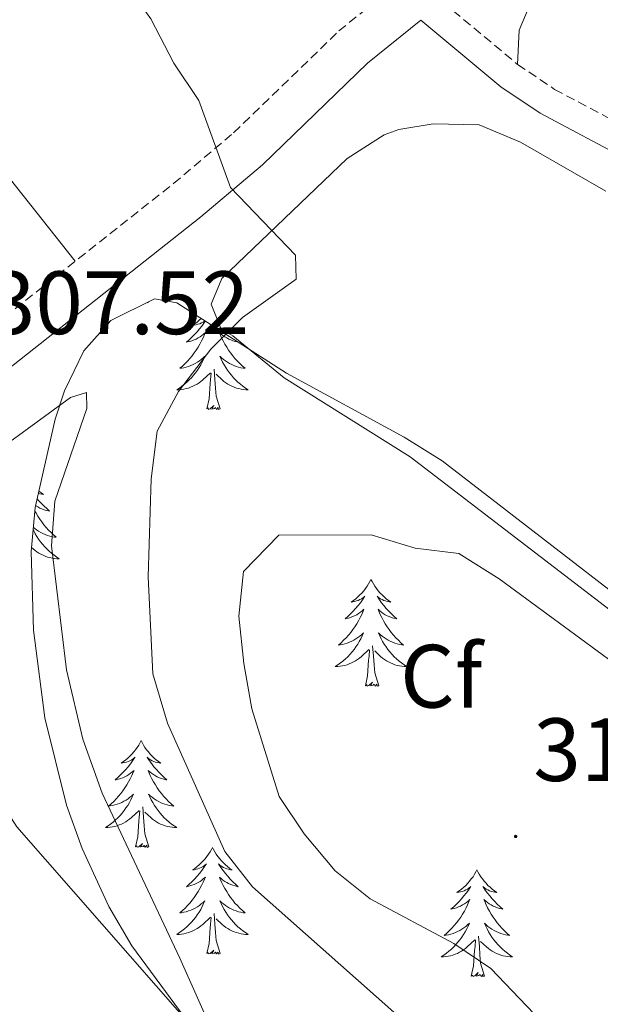
# Model space of a CAD drawing. Units: metres. Extents: x 607437 to 611938, y 4673342 to 4676382.
# Drawn here: x 610286 to 610351, y 4674374 to 4674484 of the extents above; entities that cross this region are included whole.
import ezdxf
from ezdxf.enums import TextEntityAlignment as Align

# ---------------------------------------------------------------- set-up
doc = ezdxf.new("R2010")
doc.units = ezdxf.units.M
doc.header["$MEASUREMENT"] = 0
doc.linetypes.add('TRAZOSX2', pattern=[1.5, 1, -0.5])
for name, color, linetype, lineweight in [('Carátula', 7, 'Continuous', 5), ('Level 21', 19, 'Continuous', 0), ('Level 35', 92, 'Continuous', 0), ('Level 36', 19, 'Continuous', 40), ('Level 37', 92, 'Continuous', 0), ('Level 41', 19, 'Continuous', 0), ('Level 5', 36, 'Continuous', 0), ('Level 7', 1, 'Continuous', 0)]:
    doc.layers.add(name, color=color, linetype=linetype, lineweight=lineweight)
doc.styles.add('Arial', font='ARIAL.TTF', dxfattribs={"height": 0.2})

# ---------------------------------------------------------------- blocks, each defined once
blk = doc.blocks.new('5PATER')
at = {"layer": 'Carátula', "linetype": 'Continuous', "lineweight": 5}
h = blk.add_hatch(color=250, dxfattribs=at)
edge = h.paths.add_edge_path()
edge.add_ellipse((0, 0), major_axis=(-1.33, -1.34), ratio=0.999422, start_angle=0, end_angle=360)

msp = doc.modelspace()

# ---------------------------------------------------------------- linework, layer by layer
at = {"layer": 'Level 21', "color": 19, "linetype": 'TRAZOSX2', "lineweight": 0}
for points in [[(610333.3, 4674485.5, 312.81), (610341.64, 4674478.55, 313.86), (610345.76, 4674475.76, 314.01), (610355.68, 4674470.49, 313.45), (610367.41, 4674462.63, 313.24), (610374.92, 4674456.03, 313.44), (610389, 4674440.71, 313.86), (610393.03, 4674437.74, 313.91), (610403.83, 4674431.65, 313.45), (610406.86, 4674429.49, 312.55), (610429.55, 4674435.02, 313.59), (610437.4, 4674436.3, 313.81), (610454.25, 4674437.53, 313.81), (610468.31, 4674438.17, 315.24), (610494.48, 4674440.3, 315.94), (610508.01, 4674441.03, 316.94), (610510.44, 4674441.38, 317.09), (610515.19, 4674442.94, 317.59), (610528.33, 4674451.34, 318.11), (610532.07, 4674454.59, 318.66), (610541.55, 4674463.72, 321.18), (610544.65, 4674467.6, 321.33), (610566.54, 4674503.82, 322.81)], [(610126.07, 4674219.29, 294.79), (610163.78, 4674203.88, 295.23), (610179.61, 4674197.09, 295.05), (610181.54, 4674207.84, 294.34), (610185.58, 4674229.29, 296.59), (610191.04, 4674253.69, 296.34), (610196.1, 4674280.41, 297.26), (610202.41, 4674306.33, 298.44), (610206.91, 4674328.45, 299.05), (610212.62, 4674352.57, 300.28), (610215.9, 4674372.32, 302.03), (610222.57, 4674396.62, 302.32), (610224.99, 4674403.05, 302.73), (610228.31, 4674407.91, 302.85), (610233.64, 4674413.9, 303.48), (610237.72, 4674417.68, 304.09), (610248.74, 4674425.07, 304.57), (610260.01, 4674433.3, 305.8), (610280.84, 4674447.56, 308.35), (610303.24, 4674465.24, 310.18), (610309.94, 4674470.92, 310.71), (610321.69, 4674482.28, 312.35), (610326.35, 4674486.05, 312.43)]]:
    msp.add_polyline3d(points, dxfattribs=at)
at = {"layer": 'Level 21', "color": 19, "linetype": 'Continuous', "lineweight": 0}
msp.add_polyline3d([(610220.6, 4674371.28, 302.03), (610227.14, 4674395.13, 302.32), (610229.29, 4674400.82, 302.73), (610232.1, 4674404.95, 302.85), (610237.08, 4674410.54, 303.48), (610240.71, 4674413.9, 304.09), (610251.5, 4674421.13, 304.57), (610262.79, 4674429.38, 305.8), (610283.69, 4674443.69, 308.35), (610306.28, 4674461.52, 310.18), (610313.17, 4674467.35, 310.71), (610324.88, 4674478.68, 312.35), (610330.83, 4674483.5, 312.76), (610339.77, 4674476.06, 313.86), (610344.15, 4674473.1, 314.01), (610354.08, 4674467.82, 313.45)], dxfattribs=at)
at = {"layer": 'Level 35', "color": 92, "linetype": 'Continuous', "lineweight": 0, "ltscale": 0.5}
for points in [[(610304.42, 4674372.22, 305.9), (610298.58, 4674380.13, 306.09), (610296.02, 4674384.52, 306.19), (610293.04, 4674391.02, 306.28), (610291.3, 4674395.86, 306.3), (610288.87, 4674405.59, 306.28), (610287.6, 4674415.37, 306.34), (610287.35, 4674424.15, 306.65), (610287.81, 4674429.08, 307.02), (610290.02, 4674438.94, 307.85), (610291.07, 4674442.12, 308.06), (610293.22, 4674446.56, 308.25), (610296.23, 4674449.94, 308.47), (610301.1, 4674452.36, 308.98), (610303.6, 4674451.93, 309.29)], [(610303.6, 4674451.93, 309.29), (610315.84, 4674444.08, 311.13), (610328.99, 4674436.92, 312.3), (610333.22, 4674434.28, 312.55), (610356.86, 4674416, 313.46), (610368.97, 4674407.18, 313.57), (610377.47, 4674401.52, 313.59), (610393.74, 4674393.26, 313.18), (610398.36, 4674391.82, 312.78), (610408.05, 4674390.28, 311.53), (610412.7, 4674387.94, 310.8), (610414.4, 4674386.41, 310.52), (610416.37, 4674381.63, 309.68), (610416.17, 4674378.01, 309.08), (610415.64, 4674373.22, 308.48)]]:
    msp.add_polyline3d(points, dxfattribs=at)
at = {"layer": 'Level 36', "color": 92, "linetype": 'Continuous', "lineweight": 0}
for points in [[(610292.26, 4674456.58, 308.26), (610280.63, 4674471.23, 308.5), (610274.02, 4674477.82, 309.28), (610257.61, 4674489.25, 309.69), (610249.49, 4674495.31, 309.49), (610247.62, 4674499.94, 308.91), (610247.41, 4674514.96, 308.87), (610249.35, 4674518.85, 309.28), (610251.37, 4674520.62, 309.08)], [(610341.64, 4674478.55, 313.38), (610341.79, 4674482.39, 313.79), (610343.64, 4674486.72, 314.2), (610352.23, 4674493.68, 314.81), (610359.63, 4674500.43, 316.01), (610363.58, 4674503.4, 316.53), (610371.54, 4674507.77, 316.45), (610373.59, 4674507.58, 316.45), (610375.95, 4674505.59, 316.24), (610377.24, 4674505.12, 316.45), (610385.25, 4674499.13, 316.81), (610403.41, 4674484.09, 317.47), (610417.03, 4674472.44, 318.49), (610420.7, 4674469.01, 318.55), (610423.86, 4674465.12, 318.37), (610425.78, 4674461.42, 318.08), (610426.59, 4674456.49, 317.36), (610426.19, 4674451.53, 316.56), (610425.64, 4674445.5, 316.18), (610424.75, 4674442.97, 316.04), (610421.75, 4674438.81, 315.73), (610418.31, 4674435.63, 315.01), (610412.76, 4674430.92, 313.17)], [(610360.24, 4674411.27, 314.4), (610329.66, 4674434.74, 312.15), (610315.6, 4674443.56, 311.34), (610309.84, 4674448.26, 310.31), (610308.54, 4674448.99, 309.29), (610307.44, 4674451.78, 309.29), (610308.64, 4674454.63, 309.49), (610322.6, 4674468.06, 310.93), (610326.76, 4674470.7, 311.72), (610328.39, 4674471.29, 311.95)], [(610328.39, 4674471.29, 311.95), (610332.21, 4674471.91, 312.15), (610337.34, 4674471.79, 312.77), (610341.94, 4674469.85, 312.75), (610351.47, 4674464.39, 313.02)], [(610300.47, 4674452, 0.01), (610300.29, 4674451.93, 0.01), (610300.29, 4674451.96, 0.01)], [(610300.47, 4674452, 0.01), (610300.45, 4674452.04, 0.01)], [(610306.32, 4674450.18, 0.01), (610306.11, 4674449.98, 0.01), (610305.87, 4674449.78, 0.01), (610305.62, 4674449.59, 0.01), (610305.36, 4674449.41, 0.01), (610305.56, 4674449.44, 0.01), (610305.76, 4674449.47, 0.01), (610305.96, 4674449.53, 0.01), (610306.16, 4674449.6, 0.01), (610306.35, 4674449.68, 0.01), (610306.53, 4674449.78, 0.01), (610306.7, 4674449.89, 0.01), (610306.73, 4674449.92, 0.01)], [(610306.78, 4674449.89, 0.01), (610306.63, 4674449.67, 0.01), (610306.39, 4674449.34, 0.01), (610306.13, 4674449.01, 0.01), (610305.87, 4674448.7, 0.01), (610305.59, 4674448.39, 0.01), (610305.29, 4674448.1, 0.01), (610304.99, 4674447.81, 0.01), (610304.68, 4674447.54, 0.01), (610304.8, 4674447.57, 0.01), (610305.05, 4674447.62, 0.01), (610305.29, 4674447.7, 0.01), (610305.53, 4674447.78, 0.01), (610305.76, 4674447.89, 0.01), (610305.98, 4674448.01, 0.01), (610306.2, 4674448.14, 0.01), (610306.4, 4674448.28, 0.01), (610306.6, 4674448.44, 0.01), (610306.79, 4674448.61, 0.01), (610306.7, 4674448.39, 0.01), (610306.54, 4674448.03, 0.01), (610306.37, 4674447.67, 0.01), (610306.19, 4674447.32, 0.01), (610305.99, 4674446.98, 0.01), (610305.78, 4674446.65, 0.01), (610305.55, 4674446.33, 0.01), (610305.31, 4674446.02, 0.01), (610305.06, 4674445.72, 0.01), (610304.79, 4674445.42, 0.01), (610304.52, 4674445.14, 0.01), (610304.23, 4674444.87, 0.01), (610303.94, 4674444.62, 0.01), (610304.13, 4674444.64, 0.01), (610304.4, 4674444.69, 0.01), (610304.66, 4674444.75, 0.01)], [(610310.42, 4674447.55, 0.01), (610310.35, 4674447.57, 0.01), (610310.11, 4674447.62, 0.01), (610309.86, 4674447.7, 0.01), (610309.63, 4674447.78, 0.01), (610309.4, 4674447.89, 0.01), (610309.17, 4674448.01, 0.01), (610308.96, 4674448.14, 0.01), (610308.75, 4674448.28, 0.01), (610308.55, 4674448.44, 0.01), (610308.37, 4674448.61, 0.01), (610308.45, 4674448.39, 0.01), (610308.61, 4674448.03, 0.01), (610308.78, 4674447.67, 0.01), (610308.97, 4674447.32, 0.01), (610309.17, 4674446.98, 0.01), (610309.38, 4674446.65, 0.01), (610309.61, 4674446.33, 0.01), (610309.84, 4674446.02, 0.01), (610310.09, 4674445.72, 0.01), (610310.36, 4674445.42, 0.01), (610310.63, 4674445.14, 0.01), (610310.92, 4674444.87, 0.01), (610311.22, 4674444.62, 0.01), (610311.02, 4674444.64, 0.01), (610310.75, 4674444.69, 0.01), (610310.49, 4674444.75, 0.01), (610310.23, 4674444.83, 0.01), (610309.98, 4674444.92, 0.01), (610309.73, 4674445.03, 0.01), (610309.49, 4674445.16, 0.01), (610309.25, 4674445.29, 0.01), (610309.03, 4674445.44, 0.01), (610308.81, 4674445.61, 0.01), (610308.61, 4674445.78, 0.01), (610308.41, 4674445.97, 0.01), (610308.55, 4674445.64, 0.01), (610308.71, 4674445.32, 0.01), (610308.88, 4674445.01, 0.01), (610309.06, 4674444.7, 0.01), (610309.26, 4674444.41, 0.01), (610309.47, 4674444.12, 0.01), (610309.69, 4674443.84, 0.01), (610309.93, 4674443.57, 0.01), (610310.17, 4674443.32, 0.01), (610310.43, 4674443.07, 0.01), (610310.7, 4674442.84, 0.01), (610310.98, 4674442.61, 0.01), (610311.27, 4674442.4, 0.01), (610311.56, 4674442.21, 0.01), (610311.29, 4674442.22, 0.01), (610311.03, 4674442.25, 0.01), (610310.77, 4674442.29, 0.01), (610310.51, 4674442.35, 0.01), (610310.25, 4674442.42, 0.01), (610310, 4674442.5, 0.01), (610309.76, 4674442.61, 0.01), (610309.52, 4674442.72, 0.01), (610309.29, 4674442.86, 0.01), (610309.07, 4674443, 0.01), (610308.86, 4674443.16, 0.01), (610308.65, 4674443.33, 0.01), (610307.99, 4674443.95, 0.01)], [(610304.66, 4674444.75, 0.01), (610304.92, 4674444.83, 0.01), (610305.18, 4674444.92, 0.01), (610305.42, 4674445.03, 0.01), (610305.67, 4674445.16, 0.01), (610305.9, 4674445.29, 0.01), (610306.12, 4674445.44, 0.01), (610306.34, 4674445.61, 0.01), (610306.55, 4674445.78, 0.01), (610306.74, 4674445.97, 0.01), (610306.6, 4674445.64, 0.01), (610306.45, 4674445.32, 0.01), (610306.28, 4674445.01, 0.01), (610306.09, 4674444.7, 0.01), (610305.9, 4674444.41, 0.01), (610305.69, 4674444.12, 0.01), (610305.46, 4674443.84, 0.01), (610305.23, 4674443.57, 0.01), (610304.98, 4674443.32, 0.01), (610304.72, 4674443.07, 0.01), (610304.45, 4674442.84, 0.01), (610304.18, 4674442.61, 0.01), (610303.89, 4674442.4, 0.01), (610303.6, 4674442.21, 0.01), (610303.86, 4674442.22, 0.01), (610304.13, 4674442.25, 0.01), (610304.39, 4674442.29, 0.01), (610304.65, 4674442.35, 0.01), (610304.9, 4674442.42, 0.01), (610305.15, 4674442.5, 0.01), (610305.39, 4674442.61, 0.01), (610305.63, 4674442.72, 0.01), (610305.86, 4674442.86, 0.01), (610306.09, 4674443, 0.01), (610306.3, 4674443.16, 0.01), (610306.5, 4674443.33, 0.01), (610307.35, 4674444.13, 0.01)], [(610306.96, 4674440.08, 0.01), (610307.2, 4674441.2, 0.01), (610307.32, 4674442.94, 0.01), (610307.36, 4674443.37, 0.01), (610307.43, 4674444.09, 0.01)], [(610308.43, 4674440.08, 0.01), (610308, 4674441.52, 0.01), (610307.91, 4674442.42, 0.01), (610307.86, 4674443.37, 0.01), (610307.76, 4674444.54, 0.01)], [(610223.39, 4674358.48, 300.12), (610229.25, 4674383.28, 301.7), (610235.03, 4674400.91, 303.15), (610238.15, 4674404.81, 302.97), (610245.5, 4674410.92, 303.15), (610279.7, 4674432.59, 306.43), (610291.74, 4674441.36, 307.66), (610293.52, 4674441.92, 307.66), (610293.57, 4674440.13, 307.66), (610290.01, 4674429.8, 307.66), (610289.64, 4674424.81, 307.66), (610291.31, 4674410.94, 307.34), (610293.11, 4674403.22, 307.15), (610295.26, 4674397.19, 307.04), (610303.96, 4674378.76, 306.43), (610313.5, 4674357.27, 303.77)], [(610308.43, 4674440.08, 0.01), (610308.25, 4674440.01, 0.01), (610308.23, 4674440.25, 0.01), (610308.05, 4674440.03, 0.01), (610307.92, 4674440.23, 0.01), (610307.8, 4674440.12, 0.01), (610307.53, 4674440.07, 0.01), (610307.73, 4674440.46, 0.01), (610307.34, 4674440.08, 0.01), (610307.16, 4674440.03, 0.01), (610307.11, 4674440.19, 0.01), (610306.96, 4674440.08, 0.01)], [(610288.22, 4674430.9, 0.01), (610288.47, 4674430.72, 0.01), (610288.73, 4674430.54, 0.01), (610288.53, 4674430.57, 0.01), (610288.32, 4674430.6, 0.01), (610288.17, 4674430.65, 0.01)], [(610288.03, 4674430.05, 0.01), (610288.22, 4674429.83, 0.01), (610288.5, 4674429.52, 0.01), (610288.79, 4674429.23, 0.01), (610289.09, 4674428.95, 0.01), (610289.41, 4674428.68, 0.01), (610289.28, 4674428.7, 0.01), (610289.04, 4674428.76, 0.01), (610288.79, 4674428.83, 0.01), (610288.56, 4674428.92, 0.01), (610288.33, 4674429.02, 0.01), (610288.1, 4674429.14, 0.01), (610287.89, 4674429.27, 0.01), (610287.86, 4674429.29, 0.01)], [(610287.78, 4674428.68, 0.01), (610287.9, 4674428.46, 0.01), (610288.1, 4674428.12, 0.01), (610288.31, 4674427.79, 0.01), (610288.54, 4674427.46, 0.01), (610288.77, 4674427.15, 0.01), (610289.03, 4674426.85, 0.01), (610289.29, 4674426.56, 0.01), (610289.57, 4674426.28, 0.01), (610289.85, 4674426.01, 0.01), (610290.15, 4674425.75, 0.01), (610289.95, 4674425.77, 0.01), (610289.69, 4674425.82, 0.01), (610289.42, 4674425.88, 0.01), (610289.16, 4674425.96, 0.01), (610288.91, 4674426.06, 0.01), (610288.66, 4674426.16, 0.01), (610288.42, 4674426.29, 0.01), (610288.19, 4674426.42, 0.01), (610287.96, 4674426.58, 0.01), (610287.75, 4674426.74, 0.01), (610287.61, 4674426.86, 0.01)], [(610287.58, 4674426.58, 0.01), (610287.64, 4674426.46, 0.01), (610287.81, 4674426.14, 0.01), (610287.99, 4674425.84, 0.01), (610288.19, 4674425.54, 0.01), (610288.4, 4674425.25, 0.01), (610288.62, 4674424.97, 0.01), (610288.86, 4674424.7, 0.01), (610289.1, 4674424.45, 0.01), (610289.36, 4674424.2, 0.01), (610289.63, 4674423.97, 0.01), (610289.91, 4674423.75, 0.01), (610290.2, 4674423.54, 0.01), (610290.49, 4674423.35, 0.01), (610290.22, 4674423.36, 0.01), (610289.96, 4674423.38, 0.01), (610289.7, 4674423.42, 0.01), (610289.44, 4674423.48, 0.01), (610289.18, 4674423.55, 0.01), (610288.93, 4674423.64, 0.01), (610288.69, 4674423.74, 0.01), (610288.45, 4674423.86, 0.01), (610288.22, 4674423.99, 0.01), (610288, 4674424.13, 0.01), (610287.79, 4674424.29, 0.01), (610287.58, 4674424.46, 0.01), (610287.4, 4674424.63, 0.01)], [(610325.27, 4674421.04, 0.01), (610325.16, 4674420.82, 0.01), (610325.01, 4674420.54, 0.01), (610324.84, 4674420.28, 0.01), (610324.66, 4674420.02, 0.01), (610324.46, 4674419.77, 0.01), (610324.26, 4674419.53, 0.01), (610324.04, 4674419.31, 0.01), (610323.81, 4674419.09, 0.01), (610323.57, 4674418.89, 0.01), (610323.32, 4674418.7, 0.01), (610323.06, 4674418.52, 0.01), (610323.26, 4674418.54, 0.01), (610323.46, 4674418.58, 0.01), (610323.66, 4674418.64, 0.01), (610323.85, 4674418.7, 0.01), (610324.04, 4674418.79, 0.01), (610324.22, 4674418.89, 0.01), (610324.4, 4674419, 0.01), (610324.6, 4674419.19, 0.01), (610324.56, 4674419.13, 0.01), (610324.33, 4674418.78, 0.01), (610324.09, 4674418.44, 0.01), (610323.83, 4674418.12, 0.01), (610323.56, 4674417.8, 0.01), (610323.28, 4674417.5, 0.01), (610322.99, 4674417.2, 0.01), (610322.69, 4674416.92, 0.01), (610322.38, 4674416.65, 0.01), (610322.5, 4674416.67, 0.01), (610322.75, 4674416.73, 0.01), (610322.99, 4674416.8, 0.01), (610323.22, 4674416.89, 0.01), (610323.45, 4674417, 0.01), (610323.68, 4674417.11, 0.01), (610323.89, 4674417.24, 0.01), (610324.1, 4674417.39, 0.01), (610324.3, 4674417.55, 0.01), (610324.49, 4674417.72, 0.01), (610324.4, 4674417.49, 0.01), (610324.24, 4674417.13, 0.01), (610324.07, 4674416.78, 0.01), (610323.89, 4674416.43, 0.01), (610323.69, 4674416.09, 0.01), (610323.47, 4674415.76, 0.01), (610323.25, 4674415.44, 0.01), (610323.01, 4674415.13, 0.01), (610322.76, 4674414.82, 0.01), (610322.49, 4674414.53, 0.01), (610322.22, 4674414.25, 0.01), (610321.93, 4674413.98, 0.01), (610321.63, 4674413.72, 0.01), (610321.83, 4674413.75, 0.01), (610322.1, 4674413.8, 0.01), (610322.36, 4674413.86, 0.01), (610322.62, 4674413.94, 0.01), (610322.87, 4674414.03, 0.01), (610323.12, 4674414.14, 0.01), (610323.36, 4674414.26, 0.01), (610323.6, 4674414.4, 0.01), (610323.82, 4674414.55, 0.01), (610324.04, 4674414.71, 0.01), (610324.24, 4674414.89, 0.01), (610324.44, 4674415.08, 0.01), (610324.3, 4674414.75, 0.01)], [(610325.27, 4674421.04, 0.01), (610325.39, 4674420.82, 0.01), (610325.54, 4674420.54, 0.01), (610325.71, 4674420.28, 0.01), (610325.89, 4674420.02, 0.01), (610326.08, 4674419.77, 0.01), (610326.29, 4674419.53, 0.01), (610326.51, 4674419.31, 0.01), (610326.74, 4674419.09, 0.01), (610326.98, 4674418.89, 0.01), (610327.23, 4674418.7, 0.01), (610327.49, 4674418.52, 0.01), (610327.29, 4674418.54, 0.01), (610327.09, 4674418.58, 0.01), (610326.89, 4674418.64, 0.01), (610326.69, 4674418.7, 0.01), (610326.51, 4674418.79, 0.01), (610326.33, 4674418.89, 0.01), (610326.15, 4674419, 0.01), (610325.95, 4674419.19, 0.01), (610325.99, 4674419.13, 0.01), (610326.22, 4674418.78, 0.01), (610326.46, 4674418.44, 0.01), (610326.72, 4674418.12, 0.01), (610326.98, 4674417.8, 0.01), (610327.26, 4674417.5, 0.01), (610327.56, 4674417.2, 0.01), (610327.86, 4674416.92, 0.01), (610328.17, 4674416.65, 0.01), (610328.05, 4674416.67, 0.01), (610327.8, 4674416.73, 0.01), (610327.56, 4674416.8, 0.01), (610327.32, 4674416.89, 0.01), (610327.09, 4674417, 0.01), (610326.87, 4674417.11, 0.01), (610326.65, 4674417.24, 0.01), (610326.45, 4674417.39, 0.01), (610326.25, 4674417.55, 0.01), (610326.06, 4674417.72, 0.01), (610326.15, 4674417.49, 0.01), (610326.31, 4674417.13, 0.01), (610326.48, 4674416.78, 0.01), (610326.66, 4674416.43, 0.01), (610326.86, 4674416.09, 0.01), (610327.07, 4674415.76, 0.01), (610327.3, 4674415.44, 0.01), (610327.54, 4674415.13, 0.01), (610327.79, 4674414.82, 0.01), (610328.06, 4674414.53, 0.01), (610328.33, 4674414.25, 0.01), (610328.62, 4674413.98, 0.01), (610328.91, 4674413.72, 0.01), (610328.72, 4674413.75, 0.01), (610328.45, 4674413.8, 0.01), (610328.19, 4674413.86, 0.01), (610327.93, 4674413.94, 0.01), (610327.67, 4674414.03, 0.01), (610327.43, 4674414.14, 0.01), (610327.19, 4674414.26, 0.01), (610326.95, 4674414.4, 0.01), (610326.73, 4674414.55, 0.01), (610326.51, 4674414.71, 0.01), (610326.31, 4674414.89, 0.01), (610326.11, 4674415.08, 0.01), (610326.25, 4674414.75, 0.01)], [(610324.3, 4674414.75, 0.01), (610324.14, 4674414.43, 0.01), (610323.97, 4674414.12, 0.01), (610323.79, 4674413.81, 0.01), (610323.59, 4674413.51, 0.01), (610323.38, 4674413.23, 0.01), (610323.16, 4674412.95, 0.01), (610322.93, 4674412.68, 0.01), (610322.68, 4674412.42, 0.01), (610322.42, 4674412.18, 0.01), (610322.15, 4674411.94, 0.01), (610321.87, 4674411.72, 0.01), (610321.58, 4674411.51, 0.01), (610321.29, 4674411.32, 0.01), (610321.56, 4674411.33, 0.01), (610321.82, 4674411.36, 0.01), (610322.08, 4674411.4, 0.01), (610322.34, 4674411.45, 0.01), (610322.6, 4674411.52, 0.01), (610322.85, 4674411.61, 0.01), (610323.09, 4674411.72, 0.01), (610323.33, 4674411.83, 0.01), (610323.56, 4674411.96, 0.01), (610323.78, 4674412.11, 0.01), (610323.99, 4674412.26, 0.01), (610324.2, 4674412.44, 0.01), (610325.05, 4674413.23, 0.01)], [(610326.25, 4674414.75, 0.01), (610326.41, 4674414.43, 0.01), (610326.57, 4674414.12, 0.01), (610326.76, 4674413.81, 0.01), (610326.95, 4674413.51, 0.01), (610327.17, 4674413.23, 0.01), (610327.39, 4674412.95, 0.01), (610327.62, 4674412.68, 0.01), (610327.87, 4674412.42, 0.01), (610328.13, 4674412.18, 0.01), (610328.4, 4674411.94, 0.01), (610328.67, 4674411.72, 0.01), (610328.96, 4674411.51, 0.01), (610329.25, 4674411.32, 0.01), (610328.99, 4674411.33, 0.01), (610328.73, 4674411.36, 0.01), (610328.46, 4674411.4, 0.01), (610328.21, 4674411.45, 0.01), (610327.95, 4674411.52, 0.01), (610327.7, 4674411.61, 0.01), (610327.46, 4674411.72, 0.01), (610327.22, 4674411.83, 0.01), (610326.99, 4674411.96, 0.01), (610326.77, 4674412.11, 0.01), (610326.55, 4674412.26, 0.01), (610326.35, 4674412.44, 0.01), (610325.69, 4674413.06, 0.01)], [(610324.65, 4674409.18, 0.01), (610324.9, 4674410.3, 0.01), (610325.01, 4674412.04, 0.01), (610325.06, 4674412.48, 0.01), (610325.12, 4674413.2, 0.01)], [(610326.13, 4674409.18, 0.01), (610325.7, 4674410.62, 0.01), (610325.61, 4674411.53, 0.01), (610325.56, 4674412.48, 0.01), (610325.46, 4674413.64, 0.01)], [(610326.13, 4674409.18, 0.01), (610325.95, 4674409.12, 0.01), (610325.93, 4674409.36, 0.01), (610325.74, 4674409.13, 0.01), (610325.62, 4674409.34, 0.01), (610325.5, 4674409.23, 0.01), (610325.23, 4674409.18, 0.01), (610325.43, 4674409.57, 0.01), (610325.04, 4674409.19, 0.01), (610324.85, 4674409.13, 0.01), (610324.81, 4674409.3, 0.01), (610324.65, 4674409.18, 0.01)], [(610299.62, 4674403.05, 0.01), (610299.51, 4674402.83, 0.01), (610299.35, 4674402.56, 0.01), (610299.18, 4674402.29, 0.01), (610299, 4674402.03, 0.01), (610298.81, 4674401.78, 0.01), (610298.6, 4674401.55, 0.01), (610298.38, 4674401.32, 0.01), (610298.15, 4674401.1, 0.01), (610297.91, 4674400.9, 0.01), (610297.66, 4674400.71, 0.01), (610297.4, 4674400.53, 0.01), (610297.6, 4674400.56, 0.01), (610297.8, 4674400.59, 0.01), (610298, 4674400.65, 0.01), (610298.19, 4674400.72, 0.01), (610298.38, 4674400.8, 0.01), (610298.57, 4674400.9, 0.01), (610298.74, 4674401.01, 0.01), (610298.94, 4674401.2, 0.01), (610298.9, 4674401.14, 0.01), (610298.67, 4674400.8, 0.01), (610298.43, 4674400.46, 0.01), (610298.17, 4674400.13, 0.01), (610297.91, 4674399.82, 0.01), (610297.63, 4674399.51, 0.01), (610297.33, 4674399.22, 0.01), (610297.03, 4674398.94, 0.01), (610296.72, 4674398.66, 0.01), (610296.84, 4674398.69, 0.01), (610297.09, 4674398.74, 0.01), (610297.33, 4674398.82, 0.01), (610297.57, 4674398.91, 0.01), (610297.8, 4674399.01, 0.01), (610298.02, 4674399.13, 0.01), (610298.24, 4674399.26, 0.01), (610298.44, 4674399.4, 0.01), (610298.64, 4674399.56, 0.01), (610298.83, 4674399.73, 0.01), (610298.74, 4674399.51, 0.01), (610298.58, 4674399.15, 0.01), (610298.41, 4674398.79, 0.01), (610298.23, 4674398.45, 0.01), (610298.03, 4674398.11, 0.01), (610297.81, 4674397.78, 0.01), (610297.59, 4674397.45, 0.01), (610297.35, 4674397.14, 0.01), (610297.1, 4674396.84, 0.01), (610296.83, 4674396.55, 0.01), (610296.56, 4674396.26, 0.01), (610296.27, 4674396, 0.01), (610295.97, 4674395.74, 0.01), (610296.17, 4674395.76, 0.01), (610296.44, 4674395.81, 0.01), (610296.7, 4674395.87, 0.01), (610296.96, 4674395.95, 0.01), (610297.21, 4674396.04, 0.01), (610297.46, 4674396.15, 0.01), (610297.7, 4674396.28, 0.01), (610297.94, 4674396.41, 0.01), (610298.16, 4674396.56, 0.01), (610298.38, 4674396.73, 0.01), (610298.59, 4674396.9, 0.01), (610298.78, 4674397.09, 0.01), (610298.64, 4674396.76, 0.01)], [(610299.62, 4674403.05, 0.01), (610299.73, 4674402.83, 0.01), (610299.88, 4674402.56, 0.01), (610300.05, 4674402.29, 0.01), (610300.23, 4674402.03, 0.01), (610300.43, 4674401.78, 0.01), (610300.63, 4674401.55, 0.01), (610300.85, 4674401.32, 0.01), (610301.08, 4674401.1, 0.01), (610301.32, 4674400.9, 0.01), (610301.57, 4674400.71, 0.01), (610301.83, 4674400.53, 0.01), (610301.63, 4674400.56, 0.01), (610301.43, 4674400.59, 0.01), (610301.23, 4674400.65, 0.01), (610301.04, 4674400.72, 0.01), (610300.85, 4674400.8, 0.01), (610300.67, 4674400.9, 0.01), (610300.49, 4674401.01, 0.01), (610300.29, 4674401.2, 0.01), (610300.33, 4674401.14, 0.01), (610300.56, 4674400.8, 0.01), (610300.8, 4674400.46, 0.01), (610301.06, 4674400.13, 0.01), (610301.33, 4674399.82, 0.01), (610301.61, 4674399.51, 0.01), (610301.9, 4674399.22, 0.01), (610302.2, 4674398.94, 0.01), (610302.51, 4674398.66, 0.01), (610302.39, 4674398.69, 0.01), (610302.14, 4674398.74, 0.01), (610301.9, 4674398.82, 0.01), (610301.67, 4674398.91, 0.01), (610301.43, 4674399.01, 0.01), (610301.21, 4674399.13, 0.01), (610301, 4674399.26, 0.01), (610300.79, 4674399.4, 0.01), (610300.59, 4674399.56, 0.01), (610300.41, 4674399.73, 0.01), (610300.49, 4674399.51, 0.01), (610300.65, 4674399.15, 0.01), (610300.82, 4674398.79, 0.01), (610301.01, 4674398.45, 0.01), (610301.21, 4674398.11, 0.01), (610301.42, 4674397.78, 0.01), (610301.64, 4674397.45, 0.01), (610301.88, 4674397.14, 0.01), (610302.13, 4674396.84, 0.01), (610302.4, 4674396.55, 0.01), (610302.67, 4674396.26, 0.01), (610302.96, 4674396, 0.01), (610303.26, 4674395.74, 0.01), (610303.06, 4674395.76, 0.01), (610302.79, 4674395.81, 0.01), (610302.53, 4674395.87, 0.01), (610302.27, 4674395.95, 0.01), (610302.02, 4674396.04, 0.01), (610301.77, 4674396.15, 0.01), (610301.53, 4674396.28, 0.01), (610301.29, 4674396.41, 0.01), (610301.07, 4674396.56, 0.01), (610300.85, 4674396.73, 0.01), (610300.65, 4674396.9, 0.01), (610300.45, 4674397.09, 0.01), (610300.59, 4674396.76, 0.01)], [(610298.64, 4674396.76, 0.01), (610298.48, 4674396.44, 0.01), (610298.31, 4674396.13, 0.01), (610298.13, 4674395.82, 0.01), (610297.93, 4674395.53, 0.01), (610297.73, 4674395.24, 0.01), (610297.5, 4674394.96, 0.01), (610297.27, 4674394.69, 0.01), (610297.02, 4674394.44, 0.01), (610296.76, 4674394.19, 0.01), (610296.49, 4674393.96, 0.01), (610296.21, 4674393.74, 0.01), (610295.93, 4674393.53, 0.01), (610295.64, 4674393.34, 0.01), (610295.9, 4674393.34, 0.01), (610296.16, 4674393.37, 0.01), (610296.43, 4674393.41, 0.01), (610296.69, 4674393.47, 0.01), (610296.94, 4674393.54, 0.01), (610297.19, 4674393.63, 0.01), (610297.43, 4674393.73, 0.01), (610297.67, 4674393.84, 0.01), (610297.9, 4674393.98, 0.01), (610298.12, 4674394.12, 0.01), (610298.34, 4674394.28, 0.01), (610298.54, 4674394.45, 0.01), (610299.39, 4674395.25, 0.01)], [(610300.59, 4674396.76, 0.01), (610300.75, 4674396.44, 0.01), (610300.92, 4674396.13, 0.01), (610301.1, 4674395.82, 0.01), (610301.3, 4674395.53, 0.01), (610301.51, 4674395.24, 0.01), (610301.73, 4674394.96, 0.01), (610301.97, 4674394.69, 0.01), (610302.21, 4674394.44, 0.01), (610302.47, 4674394.19, 0.01), (610302.74, 4674393.96, 0.01), (610303.02, 4674393.74, 0.01), (610303.31, 4674393.53, 0.01), (610303.6, 4674393.34, 0.01), (610303.33, 4674393.34, 0.01), (610303.07, 4674393.37, 0.01), (610302.81, 4674393.41, 0.01), (610302.55, 4674393.47, 0.01), (610302.29, 4674393.54, 0.01), (610302.04, 4674393.63, 0.01), (610301.8, 4674393.73, 0.01), (610301.56, 4674393.84, 0.01), (610301.33, 4674393.98, 0.01), (610301.11, 4674394.12, 0.01), (610300.89, 4674394.28, 0.01), (610300.69, 4674394.45, 0.01), (610300.03, 4674395.07, 0.01)], [(610299, 4674391.2, 0.01), (610299.24, 4674392.32, 0.01), (610299.35, 4674394.06, 0.01), (610299.4, 4674394.49, 0.01), (610299.47, 4674395.22, 0.01)], [(610300.47, 4674391.2, 0.01), (610300.04, 4674392.64, 0.01), (610299.95, 4674393.54, 0.01), (610299.9, 4674394.49, 0.01), (610299.8, 4674395.66, 0.01)], [(610300.47, 4674391.2, 0.01), (610300.29, 4674391.13, 0.01), (610300.27, 4674391.37, 0.01), (610300.08, 4674391.15, 0.01), (610299.96, 4674391.35, 0.01), (610299.84, 4674391.24, 0.01), (610299.57, 4674391.19, 0.01), (610299.77, 4674391.58, 0.01), (610299.38, 4674391.2, 0.01), (610299.19, 4674391.15, 0.01), (610299.15, 4674391.31, 0.01), (610299, 4674391.2, 0.01)], [(610307.58, 4674391.13, 0.01), (610307.47, 4674390.91, 0.01), (610307.31, 4674390.64, 0.01), (610307.14, 4674390.37, 0.01), (610306.96, 4674390.11, 0.01), (610306.77, 4674389.87, 0.01), (610306.56, 4674389.63, 0.01), (610306.34, 4674389.4, 0.01), (610306.11, 4674389.19, 0.01), (610305.87, 4674388.98, 0.01), (610305.62, 4674388.79, 0.01), (610305.36, 4674388.61, 0.01), (610305.56, 4674388.64, 0.01), (610305.76, 4674388.68, 0.01), (610305.96, 4674388.73, 0.01), (610306.15, 4674388.8, 0.01), (610306.34, 4674388.88, 0.01), (610306.53, 4674388.98, 0.01), (610306.7, 4674389.1, 0.01), (610306.9, 4674389.29, 0.01), (610306.86, 4674389.22, 0.01), (610306.63, 4674388.88, 0.01), (610306.39, 4674388.54, 0.01), (610306.13, 4674388.21, 0.01), (610305.87, 4674387.9, 0.01), (610305.59, 4674387.59, 0.01), (610305.29, 4674387.3, 0.01), (610304.99, 4674387.02, 0.01), (610304.68, 4674386.74, 0.01), (610304.8, 4674386.77, 0.01), (610305.05, 4674386.83, 0.01), (610305.29, 4674386.9, 0.01), (610305.53, 4674386.99, 0.01), (610305.76, 4674387.09, 0.01), (610305.98, 4674387.21, 0.01), (610306.2, 4674387.34, 0.01), (610306.4, 4674387.48, 0.01), (610306.6, 4674387.64, 0.01), (610306.79, 4674387.81, 0.01), (610306.7, 4674387.59, 0.01), (610306.54, 4674387.23, 0.01), (610306.37, 4674386.87, 0.01), (610306.19, 4674386.53, 0.01), (610305.99, 4674386.19, 0.01), (610305.77, 4674385.86, 0.01), (610305.55, 4674385.53, 0.01), (610305.31, 4674385.22, 0.01), (610305.06, 4674384.92, 0.01), (610304.79, 4674384.63, 0.01), (610304.52, 4674384.35, 0.01), (610304.23, 4674384.08, 0.01), (610303.93, 4674383.82, 0.01), (610304.13, 4674383.84, 0.01), (610304.4, 4674383.89, 0.01), (610304.66, 4674383.95, 0.01), (610304.92, 4674384.03, 0.01), (610305.17, 4674384.13, 0.01), (610305.42, 4674384.23, 0.01), (610305.66, 4674384.36, 0.01), (610305.9, 4674384.5, 0.01), (610306.12, 4674384.64, 0.01), (610306.34, 4674384.81, 0.01), (610306.55, 4674384.98, 0.01), (610306.74, 4674385.17, 0.01), (610306.6, 4674384.85, 0.01)], [(610307.58, 4674391.13, 0.01), (610307.69, 4674390.91, 0.01), (610307.84, 4674390.64, 0.01), (610308.01, 4674390.37, 0.01), (610308.19, 4674390.11, 0.01), (610308.39, 4674389.87, 0.01), (610308.59, 4674389.63, 0.01), (610308.81, 4674389.4, 0.01), (610309.04, 4674389.19, 0.01), (610309.28, 4674388.98, 0.01), (610309.53, 4674388.79, 0.01), (610309.79, 4674388.61, 0.01), (610309.59, 4674388.64, 0.01), (610309.39, 4674388.68, 0.01), (610309.19, 4674388.73, 0.01), (610309, 4674388.8, 0.01), (610308.81, 4674388.88, 0.01), (610308.63, 4674388.98, 0.01), (610308.45, 4674389.1, 0.01), (610308.25, 4674389.29, 0.01), (610308.29, 4674389.22, 0.01), (610308.52, 4674388.88, 0.01), (610308.76, 4674388.54, 0.01), (610309.02, 4674388.21, 0.01), (610309.29, 4674387.9, 0.01), (610309.57, 4674387.59, 0.01), (610309.86, 4674387.3, 0.01), (610310.16, 4674387.02, 0.01), (610310.47, 4674386.74, 0.01), (610310.35, 4674386.77, 0.01), (610310.1, 4674386.83, 0.01), (610309.86, 4674386.9, 0.01), (610309.63, 4674386.99, 0.01), (610309.39, 4674387.09, 0.01), (610309.17, 4674387.21, 0.01), (610308.96, 4674387.34, 0.01), (610308.75, 4674387.48, 0.01), (610308.55, 4674387.64, 0.01), (610308.37, 4674387.81, 0.01), (610308.45, 4674387.59, 0.01), (610308.61, 4674387.23, 0.01), (610308.78, 4674386.87, 0.01), (610308.97, 4674386.53, 0.01), (610309.17, 4674386.19, 0.01), (610309.38, 4674385.86, 0.01), (610309.6, 4674385.53, 0.01), (610309.84, 4674385.22, 0.01), (610310.09, 4674384.92, 0.01), (610310.36, 4674384.63, 0.01), (610310.63, 4674384.35, 0.01), (610310.92, 4674384.08, 0.01), (610311.22, 4674383.82, 0.01), (610311.02, 4674383.84, 0.01), (610310.75, 4674383.89, 0.01), (610310.49, 4674383.95, 0.01), (610310.23, 4674384.03, 0.01), (610309.98, 4674384.13, 0.01), (610309.73, 4674384.23, 0.01), (610309.49, 4674384.36, 0.01), (610309.25, 4674384.5, 0.01), (610309.03, 4674384.64, 0.01), (610308.81, 4674384.81, 0.01), (610308.61, 4674384.98, 0.01), (610308.41, 4674385.17, 0.01), (610308.55, 4674384.85, 0.01)], [(610337.09, 4674388.62, 0.01), (610336.98, 4674388.4, 0.01), (610336.83, 4674388.13, 0.01), (610336.66, 4674387.86, 0.01), (610336.47, 4674387.61, 0.01), (610336.28, 4674387.36, 0.01), (610336.07, 4674387.12, 0.01), (610335.85, 4674386.89, 0.01), (610335.63, 4674386.68, 0.01), (610335.39, 4674386.48, 0.01), (610335.13, 4674386.28, 0.01), (610334.87, 4674386.11, 0.01), (610335.07, 4674386.13, 0.01), (610335.28, 4674386.17, 0.01), (610335.47, 4674386.22, 0.01), (610335.67, 4674386.29, 0.01), (610335.86, 4674386.38, 0.01), (610336.04, 4674386.48, 0.01), (610336.21, 4674386.59, 0.01), (610336.42, 4674386.78, 0.01), (610336.38, 4674386.71, 0.01), (610336.15, 4674386.37, 0.01), (610335.91, 4674386.03, 0.01), (610335.65, 4674385.71, 0.01), (610335.38, 4674385.39, 0.01), (610335.1, 4674385.08, 0.01), (610334.81, 4674384.79, 0.01), (610334.51, 4674384.51, 0.01), (610334.19, 4674384.24, 0.01), (610334.32, 4674384.26, 0.01), (610334.56, 4674384.32, 0.01), (610334.81, 4674384.39, 0.01), (610335.04, 4674384.48, 0.01), (610335.27, 4674384.58, 0.01), (610335.49, 4674384.7, 0.01), (610335.71, 4674384.83, 0.01), (610335.92, 4674384.98, 0.01), (610336.11, 4674385.13, 0.01), (610336.3, 4674385.3, 0.01), (610336.21, 4674385.08, 0.01), (610336.06, 4674384.72, 0.01), (610335.89, 4674384.37, 0.01), (610335.7, 4674384.02, 0.01), (610335.5, 4674383.68, 0.01), (610335.29, 4674383.35, 0.01), (610335.06, 4674383.03, 0.01), (610334.82, 4674382.71, 0.01), (610334.57, 4674382.41, 0.01), (610334.31, 4674382.12, 0.01), (610334.03, 4674381.84, 0.01), (610333.75, 4674381.57, 0.01), (610333.45, 4674381.31, 0.01), (610333.65, 4674381.34, 0.01), (610333.91, 4674381.38, 0.01), (610334.18, 4674381.44, 0.01), (610334.43, 4674381.52, 0.01), (610334.69, 4674381.62, 0.01), (610334.94, 4674381.73, 0.01), (610335.18, 4674381.85, 0.01), (610335.41, 4674381.99, 0.01), (610335.64, 4674382.14, 0.01), (610335.85, 4674382.3, 0.01), (610336.06, 4674382.48, 0.01), (610336.25, 4674382.66, 0.01), (610336.11, 4674382.34, 0.01)], [(610337.09, 4674388.62, 0.01), (610337.2, 4674388.4, 0.01), (610337.36, 4674388.13, 0.01), (610337.53, 4674387.86, 0.01), (610337.71, 4674387.61, 0.01), (610337.9, 4674387.36, 0.01), (610338.11, 4674387.12, 0.01), (610338.33, 4674386.89, 0.01), (610338.56, 4674386.68, 0.01), (610338.8, 4674386.48, 0.01), (610339.05, 4674386.28, 0.01), (610339.31, 4674386.11, 0.01), (610339.11, 4674386.13, 0.01), (610338.91, 4674386.17, 0.01), (610338.71, 4674386.22, 0.01), (610338.51, 4674386.29, 0.01), (610338.32, 4674386.38, 0.01), (610338.14, 4674386.48, 0.01), (610337.97, 4674386.59, 0.01), (610337.76, 4674386.78, 0.01), (610337.8, 4674386.71, 0.01), (610338.03, 4674386.37, 0.01), (610338.28, 4674386.03, 0.01), (610338.53, 4674385.71, 0.01), (610338.8, 4674385.39, 0.01), (610339.08, 4674385.08, 0.01), (610339.37, 4674384.79, 0.01), (610339.68, 4674384.51, 0.01), (610339.99, 4674384.24, 0.01), (610339.87, 4674384.26, 0.01), (610339.62, 4674384.32, 0.01), (610339.38, 4674384.39, 0.01), (610339.14, 4674384.48, 0.01), (610338.91, 4674384.58, 0.01), (610338.69, 4674384.7, 0.01), (610338.47, 4674384.83, 0.01), (610338.26, 4674384.98, 0.01), (610338.07, 4674385.13, 0.01), (610337.88, 4674385.3, 0.01), (610337.97, 4674385.08, 0.01), (610338.12, 4674384.72, 0.01), (610338.29, 4674384.37, 0.01), (610338.48, 4674384.02, 0.01), (610338.68, 4674383.68, 0.01), (610338.89, 4674383.35, 0.01), (610339.12, 4674383.03, 0.01), (610339.36, 4674382.71, 0.01), (610339.61, 4674382.41, 0.01), (610339.87, 4674382.12, 0.01), (610340.15, 4674381.84, 0.01), (610340.43, 4674381.57, 0.01), (610340.73, 4674381.31, 0.01), (610340.54, 4674381.34, 0.01), (610340.27, 4674381.38, 0.01), (610340.01, 4674381.44, 0.01), (610339.75, 4674381.52, 0.01), (610339.49, 4674381.62, 0.01), (610339.24, 4674381.73, 0.01), (610339, 4674381.85, 0.01), (610338.77, 4674381.99, 0.01), (610338.54, 4674382.14, 0.01), (610338.33, 4674382.3, 0.01), (610338.12, 4674382.48, 0.01), (610337.93, 4674382.66, 0.01), (610338.07, 4674382.34, 0.01)], [(610306.6, 4674384.85, 0.01), (610306.44, 4674384.52, 0.01), (610306.27, 4674384.21, 0.01), (610306.09, 4674383.91, 0.01), (610305.89, 4674383.61, 0.01), (610305.69, 4674383.32, 0.01), (610305.46, 4674383.04, 0.01), (610305.23, 4674382.78, 0.01), (610304.98, 4674382.52, 0.01), (610304.72, 4674382.27, 0.01), (610304.45, 4674382.04, 0.01), (610304.17, 4674381.82, 0.01), (610303.89, 4674381.61, 0.01), (610303.6, 4674381.42, 0.01), (610303.86, 4674381.42, 0.01), (610304.12, 4674381.45, 0.01), (610304.39, 4674381.49, 0.01), (610304.65, 4674381.55, 0.01), (610304.9, 4674381.62, 0.01), (610305.15, 4674381.71, 0.01), (610305.39, 4674381.81, 0.01), (610305.63, 4674381.93, 0.01), (610305.86, 4674382.06, 0.01), (610306.08, 4674382.2, 0.01), (610306.3, 4674382.36, 0.01), (610306.5, 4674382.53, 0.01), (610307.35, 4674383.33, 0.01)], [(610308.55, 4674384.85, 0.01), (610308.71, 4674384.52, 0.01), (610308.88, 4674384.21, 0.01), (610309.06, 4674383.91, 0.01), (610309.26, 4674383.61, 0.01), (610309.47, 4674383.32, 0.01), (610309.69, 4674383.04, 0.01), (610309.93, 4674382.78, 0.01), (610310.17, 4674382.52, 0.01), (610310.43, 4674382.27, 0.01), (610310.7, 4674382.04, 0.01), (610310.98, 4674381.82, 0.01), (610311.27, 4674381.61, 0.01), (610311.56, 4674381.42, 0.01), (610311.29, 4674381.42, 0.01), (610311.03, 4674381.45, 0.01), (610310.77, 4674381.49, 0.01), (610310.51, 4674381.55, 0.01), (610310.25, 4674381.62, 0.01), (610310, 4674381.71, 0.01), (610309.76, 4674381.81, 0.01), (610309.52, 4674381.93, 0.01), (610309.29, 4674382.06, 0.01), (610309.07, 4674382.2, 0.01), (610308.85, 4674382.36, 0.01), (610308.65, 4674382.53, 0.01), (610307.99, 4674383.15, 0.01)], [(610306.96, 4674379.28, 0.01), (610307.2, 4674380.4, 0.01), (610307.31, 4674382.14, 0.01), (610307.36, 4674382.57, 0.01), (610307.43, 4674383.3, 0.01)], [(610308.43, 4674379.28, 0.01), (610308, 4674380.72, 0.01), (610307.91, 4674381.62, 0.01), (610307.86, 4674382.57, 0.01), (610307.76, 4674383.74, 0.01)], [(610336.11, 4674382.34, 0.01), (610335.96, 4674382.02, 0.01), (610335.79, 4674381.7, 0.01), (610335.61, 4674381.4, 0.01), (610335.41, 4674381.1, 0.01), (610335.2, 4674380.81, 0.01), (610334.98, 4674380.54, 0.01), (610334.74, 4674380.27, 0.01), (610334.5, 4674380.01, 0.01), (610334.24, 4674379.76, 0.01), (610333.97, 4674379.53, 0.01), (610333.69, 4674379.31, 0.01), (610333.4, 4674379.1, 0.01), (610333.11, 4674378.91, 0.01), (610333.38, 4674378.92, 0.01), (610333.64, 4674378.94, 0.01), (610333.9, 4674378.98, 0.01), (610334.16, 4674379.04, 0.01), (610334.41, 4674379.11, 0.01), (610334.67, 4674379.2, 0.01), (610334.91, 4674379.3, 0.01), (610335.15, 4674379.42, 0.01), (610335.38, 4674379.55, 0.01), (610335.6, 4674379.69, 0.01), (610335.81, 4674379.85, 0.01), (610336.01, 4674380.02, 0.01), (610336.86, 4674380.82, 0.01)], [(610338.07, 4674382.34, 0.01), (610338.22, 4674382.02, 0.01), (610338.39, 4674381.7, 0.01), (610338.57, 4674381.4, 0.01), (610338.77, 4674381.1, 0.01), (610338.98, 4674380.81, 0.01), (610339.21, 4674380.54, 0.01), (610339.44, 4674380.27, 0.01), (610339.69, 4674380.01, 0.01), (610339.94, 4674379.76, 0.01), (610340.21, 4674379.53, 0.01), (610340.49, 4674379.31, 0.01), (610340.78, 4674379.1, 0.01), (610341.07, 4674378.91, 0.01), (610340.81, 4674378.92, 0.01), (610340.54, 4674378.94, 0.01), (610340.28, 4674378.98, 0.01), (610340.02, 4674379.04, 0.01), (610339.77, 4674379.11, 0.01), (610339.52, 4674379.2, 0.01), (610339.27, 4674379.3, 0.01), (610339.03, 4674379.42, 0.01), (610338.81, 4674379.55, 0.01), (610338.58, 4674379.69, 0.01), (610338.37, 4674379.85, 0.01), (610338.17, 4674380.02, 0.01), (610337.51, 4674380.64, 0.01)], [(610337.94, 4674376.77, 0.01), (610337.51, 4674378.21, 0.01), (610337.42, 4674379.12, 0.01), (610337.38, 4674380.06, 0.01), (610337.27, 4674381.23, 0.01)], [(610336.47, 4674376.77, 0.01), (610336.72, 4674377.89, 0.01), (610336.83, 4674379.63, 0.01), (610336.88, 4674380.06, 0.01), (610336.94, 4674380.79, 0.01)], [(610308.43, 4674379.28, 0.01), (610308.25, 4674379.21, 0.01), (610308.23, 4674379.45, 0.01), (610308.04, 4674379.23, 0.01), (610307.92, 4674379.43, 0.01), (610307.8, 4674379.32, 0.01), (610307.53, 4674379.27, 0.01), (610307.73, 4674379.66, 0.01), (610307.34, 4674379.28, 0.01), (610307.15, 4674379.23, 0.01), (610307.11, 4674379.39, 0.01), (610306.96, 4674379.28, 0.01)], [(610337.94, 4674376.77, 0.01), (610337.77, 4674376.7, 0.01), (610337.75, 4674376.94, 0.01), (610337.56, 4674376.72, 0.01), (610337.44, 4674376.92, 0.01), (610337.32, 4674376.82, 0.01), (610337.05, 4674376.76, 0.01), (610337.24, 4674377.16, 0.01), (610336.86, 4674376.78, 0.01), (610336.67, 4674376.72, 0.01), (610336.63, 4674376.88, 0.01), (610336.47, 4674376.77, 0.01)]]:
    msp.add_polyline3d(points, dxfattribs=at)
at = {"layer": 'Level 5', "color": 36, "linetype": 'Continuous', "lineweight": 0}
for points in [[(610221.48, 4674540.62, 310.01), (610232.04, 4674537.8, 310.01), (610237.49, 4674536.91, 310.01), (610253.86, 4674536.73, 310.01), (610258.71, 4674535.51, 310.01), (610263.58, 4674532.96, 310.01), (610267.97, 4674529.56, 310.01), (610270.68, 4674525.36, 310.01), (610274.49, 4674515.73, 310.01), (610279.02, 4674505.92, 310.01), (610281.88, 4674501.36, 310.01), (610285.08, 4674497.49, 310.01), (610297.8, 4674487.71, 310.01), (610300.71, 4674483.65, 310.01), (610303.28, 4674478.68, 310.01), (610306.05, 4674474.51, 310.01), (610309.6, 4674464.8, 310.01), (610316.84, 4674457.24, 310.01), (610316.91, 4674454.59, 310.01), (610310.93, 4674450.3, 310.01), (610307.4, 4674446.77, 310.01), (610303.78, 4674442.03, 310.01)], [(610222.15, 4674447.84, 305.01), (610224.16, 4674441.96, 305.01), (610225.25, 4674436.58, 305.01), (610227.94, 4674432.45, 305.01), (610231.22, 4674428.59, 305.01), (610235.67, 4674425.88, 305.01), (610240.5, 4674424.54, 305.01), (610249.93, 4674425.84, 305.01), (610254.93, 4674425.99, 305.01), (610264.94, 4674423.08, 305.01), (610269.55, 4674420.89, 305.01), (610273.31, 4674417.59, 305.01), (610276.04, 4674413.35, 305.01), (610280.27, 4674402.81, 305.01), (610282.55, 4674398.36, 305.01), (610285.76, 4674393.43, 305.01), (610313.95, 4674361.24, 305.01)], [(610303.78, 4674442.03, 310.01), (610301.43, 4674437.61, 310.01), (610300.74, 4674432.28, 310.01), (610300.41, 4674421.32, 310.01), (610300.93, 4674410.52, 310.01), (610302.56, 4674405, 310.01), (610308.97, 4674390.66, 310.01), (610312.06, 4674386.73, 310.01), (610327.84, 4674372.72, 310.01)], [(610400.35, 4674373.5, 315.01), (610398.63, 4674377.98, 315.01), (610395.33, 4674382.16, 315.01), (610391.55, 4674385.58, 315.01), (610388.17, 4674389.43, 315.01), (610384.27, 4674392.58, 315.01), (610368.31, 4674398.19, 315.01), (610363.47, 4674400.32, 315.01), (610359.6, 4674403.48, 315.01), (610352.34, 4674411.75, 315.01), (610339.59, 4674421.12, 315.01), (610335.07, 4674423.93, 315.01), (610330.19, 4674424.55, 315.01), (610325.29, 4674426.01, 315.01), (610315, 4674426, 315.01), (610311.06, 4674421.93, 315.01)], [(610311.06, 4674421.93, 315.01), (610310.51, 4674416.95, 315.01), (610311.09, 4674411.66, 315.01), (610311.99, 4674406.61, 315.01), (610315.02, 4674396.8, 315.01), (610317.82, 4674392.66, 315.01), (610321.29, 4674388.51, 315.01), (610325.19, 4674385.37, 315.01), (610334.51, 4674380.4, 315.01), (610338.65, 4674377.6, 315.01), (610345.86, 4674370.07, 315.01)]]:
    msp.add_polyline3d(points, dxfattribs=at)

# ---------------------------------------------------------------- block references
at = {"layer": 'Level 7', "color": 19, "linetype": 'Continuous', "lineweight": 0, "xscale": 0.09999983015004542, "yscale": 0.09999983015004542}
msp.add_blockref('5PATER', (610341.41, 4674392.35, 319.19), dxfattribs=at)

# ---------------------------------------------------------------- texts
at = {"layer": 'Level 37', "color": 92, "linetype": 'Continuous', "lineweight": 0, "style": 'Arial'}
msp.add_text('Cf', height=7, dxfattribs=at).set_placement((610333.12, 4674410.24, 316.66), align=Align.MIDDLE_CENTER)
at = {"layer": 'Level 41', "color": 19, "linetype": 'Continuous', "lineweight": 0, "style": 'Arial'}
for s, p in [('307.52', (610282.52, 4674446.25, 307.53)), ('319.18', (610343.39, 4674396.35, 319.19))]:
    msp.add_text(s, height=7, dxfattribs=at).set_placement(p, align=Align.BOTTOM_LEFT)

doc.saveas('drawing.dxf')
